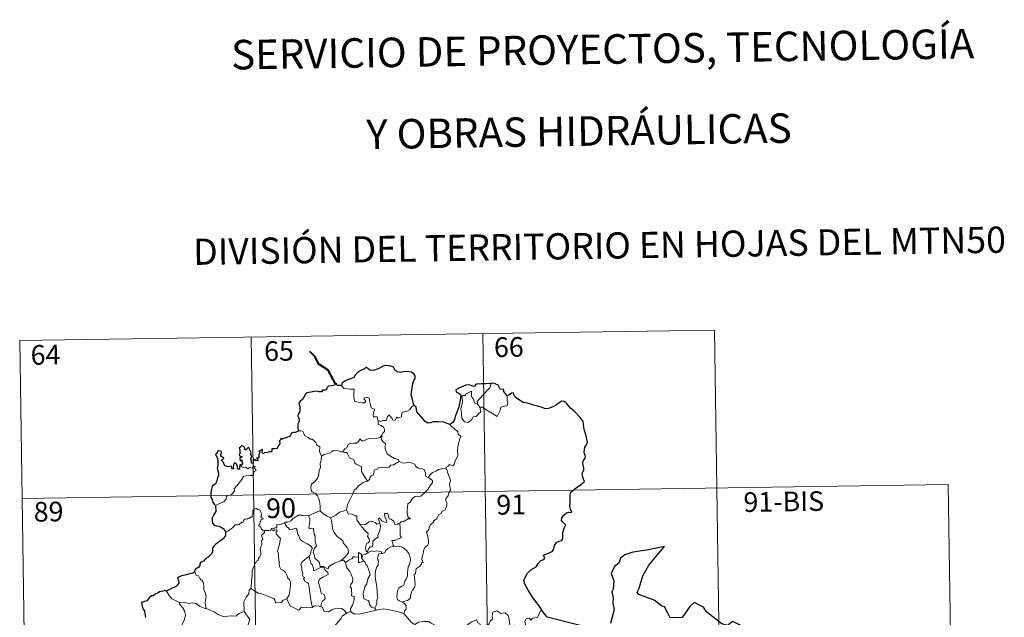
# Model space of a CAD drawing. Units: metres. Extents: x 604069 to 608569, y 4668664 to 4671701.
# Drawn here: x 604432 to 604807, y 4670858 to 4671086 of the extents above; entities that cross this region are included whole.
import ezdxf
from ezdxf.enums import TextEntityAlignment as Align

# ---------------------------------------------------------------- set-up
doc = ezdxf.new("R2010")
doc.units = ezdxf.units.M
doc.header["$MEASUREMENT"] = 0
doc.layers.add('Level 63', color=7, linetype='Continuous', lineweight=0)
doc.styles.add('Arial', font='ARIAL.TTF', dxfattribs={"height": 0.2})

msp = doc.modelspace()

# ---------------------------------------------------------------- linework, layer by layer
at = {"layer": 'Level 63', "linetype": 'Continuous', "lineweight": 0}
for points in [[(604431.54, 4670963.67, -0.74), (604696.35, 4670967.68, -0.74)], [(604519.81, 4670965.01, -0.74), (604523.46, 4670724.1, -0.74)], [(604608.08, 4670966.34, -0.74), (604611.73, 4670725.43, -0.74)], [(604696.35, 4670967.68, -0.74), (604700, 4670726.77, -0.74)], [(604431.54, 4670963.67, -0.74), (604435.18, 4670722.77, -0.74)], [(604554.25, 4670946.55, -0.74), (604555.13, 4670945.39, -0.74), (604557.71, 4670945.05, -0.74), (604559.06, 4670945.05, -0.74), (604558.93, 4670943.89, -0.74), (604558.89, 4670942, -0.74), (604559.08, 4670941.39, -0.74), (604559.2, 4670940.59, -0.74), (604560.61, 4670940.16, -0.74), (604561.98, 4670939.89, -0.74), (604563.04, 4670939.86, -0.74), (604563.52, 4670940.4, -0.74), (604563.37, 4670940.8, -0.74), (604562.86, 4670941.26, -0.74), (604562.71, 4670941.68, -0.74), (604563.92, 4670942.03, -0.74), (604564.89, 4670941.56, -0.74), (604564.87, 4670940.69, -0.74), (604565.18, 4670939.67, -0.74), (604565.55, 4670938.01, -0.74), (604566.74, 4670937.43, -0.74), (604566.67, 4670936.79, -0.74), (604566.42, 4670936.04, -0.74), (604566.35, 4670935.19, -0.74), (604566.47, 4670934.55, -0.74), (604567.87, 4670934.56, -0.74), (604567.99, 4670934.03, -0.74), (604567.89, 4670933.65, -0.74), (604568.21, 4670933.09, -0.74)], [(604606.16, 4670939.26, -0.74), (604605.88, 4670940.44, -0.74), (604606.71, 4670941.31, -0.74), (604608.58, 4670943.38, -0.74), (604609.66, 4670944.45, -0.74), (604610.7, 4670945.68, -0.74), (604611.32, 4670947.32, -0.74)], [(604606.91, 4670938.29, -0.74), (604607.33, 4670936.43, -0.74), (604606.38, 4670935.69, -0.74), (604605.5, 4670934.68, -0.74), (604604.4, 4670934.56, -0.74), (604603.8, 4670933.42, -0.74), (604602.54, 4670932.41, -0.74), (604601.09, 4670932.63, -0.74), (604600.12, 4670934.03, -0.74), (604600.02, 4670935.68, -0.74), (604599.76, 4670937.75, -0.74), (604600.18, 4670939.38, -0.74), (604600.33, 4670940.38, -0.74), (604600.04, 4670942.35, -0.74), (604600.6, 4670942.67, -0.74), (604601.46, 4670942.65, -0.74), (604601.52, 4670943.24, -0.74), (604603.75, 4670944.39, -0.74), (604603.82, 4670942.38, -0.74), (604604.5, 4670941.36, -0.74), (604604.97, 4670939.87, -0.74)], [(604617.36, 4670942.57, -0.74), (604617.37, 4670941.91, -0.74), (604617.32, 4670940.85, -0.74), (604617.68, 4670940.01, -0.74), (604617.51, 4670939.42, -0.74), (604617.32, 4670938.77, -0.74), (604616.32, 4670938.65, -0.74), (604614.99, 4670938.22, -0.74), (604614.64, 4670936.96, -0.74), (604614.24, 4670935.97, -0.74), (604613.6, 4670934.67, -0.74)], [(604581.83, 4670939.07, -0.74), (604580.9, 4670938.31, -0.74), (604580.16, 4670937.22, -0.74), (604579.27, 4670936.67, -0.74), (604577.46, 4670936.37, -0.74), (604577.15, 4670935.44, -0.74), (604577.12, 4670934.57, -0.74), (604575.76, 4670934.05, -0.74), (604575.5, 4670934.4, -0.74), (604575.03, 4670934.09, -0.74), (604574.62, 4670933.14, -0.74), (604573.67, 4670933.4, -0.74), (604573.48, 4670933.95, -0.74), (604572.73, 4670934.8, -0.74), (604572.38, 4670935.33, -0.74), (604572.23, 4670935.07, -0.74), (604571.74, 4670934.7, -0.74), (604571.23, 4670933.2, -0.74), (604570.08, 4670933.18, -0.74), (604569.02, 4670932.74, -0.74), (604568.33, 4670933.15, -0.74), (604568.21, 4670933.09, -0.74)], [(604604.97, 4670939.87, -0.74), (604606.06, 4670939.39, -0.74), (604606.16, 4670939.26, -0.74)], [(604606.16, 4670939.26, -0.74), (604606.91, 4670938.29, -0.74)], [(604613.6, 4670934.67, -0.74), (604611.12, 4670936.17, -0.74), (604609.64, 4670937.14, -0.74), (604607.85, 4670938.2, -0.74), (604606.91, 4670938.29, -0.74)], [(604568.21, 4670933.09, -0.74), (604568.16, 4670931.66, -0.74), (604569.37, 4670931.26, -0.74), (604570.18, 4670930.62, -0.74), (604570.64, 4670929.86, -0.74), (604570.61, 4670929, -0.74), (604570.02, 4670928.29, -0.74), (604569.49, 4670927.44, -0.74)], [(604595.46, 4670931.61, -0.74), (604596.1, 4670930.83, -0.74), (604597.18, 4670930.1, -0.74), (604598.53, 4670928.82, -0.74), (604598.69, 4670927.95, -0.74), (604599.71, 4670927.06, -0.74), (604599.32, 4670926.13, -0.74), (604598.63, 4670923.82, -0.74), (604598.42, 4670921.95, -0.74), (604598.52, 4670919.69, -0.74), (604597.86, 4670918.27, -0.74), (604597.32, 4670917, -0.74), (604597.21, 4670916.35, -0.74), (604596.68, 4670915.9, -0.74), (604595.34, 4670916.32, -0.74), (604594.76, 4670915.67, -0.74), (604594.14, 4670915.35, -0.74), (604593.98, 4670914.82, -0.74)], [(604537.68, 4670929.23, -0.74), (604538.85, 4670929.28, -0.74), (604539.46, 4670928.97, -0.74), (604539.9, 4670928.19, -0.74), (604540.11, 4670927.49, -0.74), (604541.49, 4670926.65, -0.74), (604542.23, 4670925.98, -0.74), (604543.08, 4670926.06, -0.74), (604543.92, 4670925.3, -0.74), (604544.5, 4670924.67, -0.74), (604544.69, 4670923.87, -0.74), (604545.93, 4670923.08, -0.74), (604545.85, 4670921.4, -0.74), (604546.63, 4670919.53, -0.74)], [(604554.7, 4670921.15, -0.74), (604555.52, 4670922.38, -0.74), (604556.25, 4670922.8, -0.74), (604556.76, 4670923.96, -0.74), (604557.53, 4670924.42, -0.74), (604558.91, 4670924.48, -0.74), (604559.95, 4670924.54, -0.74), (604560.74, 4670925.21, -0.74), (604561.27, 4670926.23, -0.74), (604561.68, 4670925.67, -0.74), (604562.26, 4670925.31, -0.74), (604563.7, 4670925.91, -0.74), (604564.59, 4670926.32, -0.74), (604565.77, 4670926.22, -0.74), (604567.4, 4670926.29, -0.74), (604568.98, 4670926.7, -0.74), (604569.49, 4670927.44, -0.74)], [(604569.49, 4670927.44, -0.74), (604569.76, 4670927.03, -0.74), (604569.32, 4670926.02, -0.74), (604570.16, 4670925.01, -0.74), (604570.96, 4670924.24, -0.74), (604570.91, 4670923.28, -0.74), (604570.83, 4670922.58, -0.74), (604571.23, 4670921.34, -0.74), (604571.58, 4670920.47, -0.74), (604572.85, 4670919.55, -0.74), (604574.4, 4670918.66, -0.74), (604575.76, 4670918.28, -0.74), (604576.26, 4670917.54, -0.74)], [(604546.63, 4670919.53, -0.74), (604546.48, 4670917.97, -0.74), (604546.11, 4670916.78, -0.74), (604546.23, 4670915.13, -0.74), (604545.65, 4670914.27, -0.74), (604545.59, 4670912.41, -0.74), (604545.01, 4670911.04, -0.74), (604543.87, 4670909.79, -0.74), (604542.81, 4670908.84, -0.74), (604542.53, 4670907.55, -0.74), (604542.59, 4670906.6, -0.74), (604543.09, 4670905.9, -0.74), (604544.31, 4670905.31, -0.74), (604545.12, 4670904.44, -0.74), (604545.6, 4670903.39, -0.74), (604545.98, 4670901.71, -0.74), (604546.1, 4670900.18, -0.74), (604546.08, 4670898.77, -0.74)], [(604546.63, 4670919.53, -0.74), (604547.6, 4670920.17, -0.74), (604548.71, 4670920.41, -0.74), (604549.61, 4670920.76, -0.74), (604550.5, 4670921.18, -0.74), (604550.89, 4670921.58, -0.74), (604551.93, 4670921.91, -0.74), (604552.92, 4670921.6, -0.74), (604554.26, 4670921.24, -0.74), (604554.7, 4670921.15, -0.74)], [(604554.7, 4670921.15, -0.74), (604555.28, 4670921.02, -0.74), (604556.36, 4670920.99, -0.74), (604556.67, 4670920.19, -0.74), (604557.24, 4670918.95, -0.74), (604558.9, 4670918.12, -0.74), (604559.27, 4670916.95, -0.74), (604560.1, 4670916.42, -0.74), (604561.88, 4670915.48, -0.74), (604561.82, 4670914.46, -0.74), (604561.8, 4670913.73, -0.74), (604562.61, 4670912.44, -0.74), (604564.17, 4670910.06, -0.74)], [(604506.17, 4670900.75, -0.74), (604507.76, 4670901.46, -0.74), (604509.39, 4670902.18, -0.74), (604510.26, 4670903.16, -0.74), (604510.34, 4670904.2, -0.74), (604510.6, 4670904.55, -0.74), (604511.97, 4670904.73, -0.74), (604512.77, 4670905.4, -0.74), (604513.48, 4670906.33, -0.74), (604513.34, 4670907.06, -0.74), (604514.27, 4670908.22, -0.74), (604515.31, 4670909.48, -0.74), (604516.08, 4670910.53, -0.74), (604516.84, 4670911.85, -0.74), (604517.71, 4670912.08, -0.74), (604519.38, 4670912.15, -0.74), (604520.68, 4670912.21, -0.74), (604520.69, 4670912.54, -0.74), (604520.67, 4670913.27, -0.74), (604520.88, 4670913.77, -0.74), (604521.73, 4670914.05, -0.74), (604521.38, 4670914.5, -0.74), (604521.05, 4670915.11, -0.74), (604521.25, 4670915.58, -0.74), (604520.91, 4670915.73, -0.74), (604520.48, 4670915.32, -0.74), (604520.15, 4670915.02, -0.74), (604519.17, 4670915.27, -0.74), (604518.46, 4670914.77, -0.74), (604517.8, 4670915.41, -0.74), (604516.85, 4670915.22, -0.74), (604516.09, 4670915.45, -0.74), (604516.01, 4670915.75, -0.74)], [(604576.26, 4670917.54, -0.74), (604574.04, 4670916.2, -0.74), (604573.04, 4670916.16, -0.74), (604572.44, 4670915.35, -0.74), (604568.23, 4670915.05, -0.74), (604567.96, 4670914.65, -0.74), (604566.75, 4670914.31, -0.74), (604566.5, 4670913.53, -0.74), (604566.46, 4670912.5, -0.74), (604565.56, 4670912.05, -0.74), (604565.05, 4670911.24, -0.74), (604564.98, 4670910.82, -0.74), (604564.17, 4670910.06, -0.74)], [(604576.26, 4670917.54, -0.74), (604576.28, 4670917.5, -0.74), (604577.16, 4670917.06, -0.74), (604578.42, 4670916.9, -0.74), (604579.61, 4670917.21, -0.74), (604580.76, 4670917.06, -0.74), (604582.12, 4670916.52, -0.74), (604582.42, 4670915.78, -0.74), (604583.48, 4670914.94, -0.74), (604584.86, 4670914.71, -0.74), (604585.74, 4670914.5, -0.74), (604586.22, 4670913.17, -0.74), (604586.26, 4670911.88, -0.74), (604587.29, 4670911.37, -0.74)], [(604593.98, 4670914.82, -0.74), (604594.42, 4670914.33, -0.74), (604594.74, 4670913.07, -0.74), (604595.8, 4670910.44, -0.74), (604595.37, 4670908.71, -0.74), (604595.57, 4670907.82, -0.74), (604595.83, 4670907, -0.74), (604595.69, 4670906.39, -0.74), (604595.15, 4670905.63, -0.74), (604594.82, 4670904.41, -0.74), (604594.04, 4670903.44, -0.74), (604594.05, 4670902.66, -0.74), (604594.39, 4670901.9, -0.74), (604594.35, 4670900.55, -0.74), (604593.92, 4670899.61, -0.74), (604593.7, 4670899.07, -0.74), (604592.65, 4670898.59, -0.74), (604592.24, 4670897.73, -0.74), (604591.18, 4670897.23, -0.74), (604590.9, 4670896.53, -0.74), (604590.6, 4670895.67, -0.74), (604589.35, 4670894.89, -0.74), (604589.36, 4670894.48, -0.74), (604588.07, 4670893.22, -0.74), (604587.62, 4670892.32, -0.74), (604587.46, 4670891.51, -0.74), (604586.62, 4670890.76, -0.74), (604586.86, 4670889.8, -0.74), (604587.42, 4670887.69, -0.74), (604587.4, 4670886.37, -0.74), (604586.94, 4670885.44, -0.74), (604586.11, 4670884.79, -0.74), (604585.63, 4670883.96, -0.74), (604585.3, 4670882.47, -0.74), (604584.95, 4670881.22, -0.74), (604584.88, 4670880.27, -0.74), (604585.12, 4670879.67, -0.74), (604585.3, 4670879.05, -0.74), (604584.76, 4670878.89, -0.74), (604584.64, 4670878.24, -0.74), (604584.12, 4670877.57, -0.74), (604583.28, 4670877.08, -0.74), (604582.71, 4670876.64, -0.74), (604582.52, 4670876.03, -0.74), (604582.43, 4670874.7, -0.74), (604581.96, 4670874.55, -0.74), (604581.89, 4670874.31, -0.74), (604582.08, 4670873.35, -0.74), (604582.21, 4670871.79, -0.74), (604582.31, 4670870.69, -0.74), (604582.11, 4670869.72, -0.74)], [(604587.29, 4670911.37, -0.74), (604588.02, 4670912.41, -0.74), (604588.86, 4670913.32, -0.74), (604590.12, 4670913.81, -0.74), (604591.18, 4670914.47, -0.74), (604592.44, 4670914.67, -0.74), (604593.98, 4670914.82, -0.74)], [(604432.45, 4670903.45, -0.74), (604785.54, 4670908.79, -0.74)], [(604564.17, 4670910.06, -0.74), (604564.06, 4670909.97, -0.74), (604562.49, 4670909.47, -0.74), (604560.54, 4670908.06, -0.74), (604559.98, 4670907.19, -0.74), (604559.05, 4670906.56, -0.74), (604558.53, 4670905.16, -0.74), (604557.41, 4670902.89, -0.74), (604556.5, 4670900.95, -0.74), (604556.07, 4670899.14, -0.74), (604556.1, 4670899.08, -0.74)], [(604587.29, 4670911.37, -0.74), (604588.31, 4670910.73, -0.74), (604588.85, 4670910.33, -0.74), (604588.87, 4670909.57, -0.74), (604588.34, 4670908.7, -0.74), (604587.53, 4670907.6, -0.74), (604587.22, 4670906.95, -0.74), (604586.27, 4670905.99, -0.74), (604584.46, 4670904.3, -0.74), (604582.18, 4670904.17, -0.74), (604581.19, 4670903.23, -0.74), (604580.44, 4670902.02, -0.74), (604579.54, 4670901.4, -0.74), (604579.4, 4670900.14, -0.74), (604579.26, 4670898.84, -0.74), (604579.19, 4670897.66, -0.74), (604579.67, 4670896.27, -0.74), (604580.46, 4670895.67, -0.74), (604579.62, 4670895.65, -0.74), (604577.7, 4670894.57, -0.74), (604577.11, 4670894.63, -0.74), (604576.45, 4670893.99, -0.74)], [(604785.54, 4670908.79, -0.74), (604788.27, 4670728.11, -0.74)], [(604524.78, 4670891.19, -0.74), (604524.71, 4670891.19, -0.74), (604524.32, 4670891.09, -0.74), (604524.16, 4670891.44, -0.74), (604523.78, 4670891.59, -0.74), (604523.5, 4670892.46, -0.74), (604522.59, 4670893.23, -0.74), (604523.09, 4670893.53, -0.74), (604523.17, 4670894.47, -0.74), (604523.5, 4670895.18, -0.74), (604524.38, 4670895.82, -0.74), (604523.32, 4670896.23, -0.74), (604523.67, 4670896.83, -0.74), (604523.75, 4670897.66, -0.74), (604523.09, 4670898.94, -0.74), (604522.33, 4670899.27, -0.74), (604521.69, 4670899.66, -0.74), (604520.71, 4670899.32, -0.74), (604520.44, 4670898.68, -0.74), (604520.36, 4670897.73, -0.74), (604520.13, 4670897.22, -0.74), (604520.11, 4670896.25, -0.74), (604519.52, 4670896.33, -0.74), (604518.94, 4670895.83, -0.74), (604518.24, 4670895.51, -0.74), (604518.23, 4670895.82, -0.74), (604517.55, 4670895.5, -0.74), (604516.9, 4670894.99, -0.74), (604516.57, 4670894.25, -0.74), (604516.21, 4670894.36, -0.74), (604515.15, 4670893.44, -0.74), (604514.62, 4670893.4, -0.74), (604513.74, 4670893.34, -0.74), (604512.97, 4670892.44, -0.74), (604512.01, 4670891.66, -0.74), (604510.86, 4670890.99, -0.74), (604510.04, 4670890.65, -0.74)], [(604532.58, 4670893.93, -0.74), (604532.59, 4670894.33, -0.74), (604533.74, 4670894.36, -0.74), (604534.9, 4670894.86, -0.74), (604535.85, 4670895.8, -0.74), (604536.92, 4670896.57, -0.74), (604537.71, 4670897.09, -0.74), (604538.95, 4670897.11, -0.74), (604541.75, 4670896.82, -0.74), (604541.74, 4670896.83, -0.74)], [(604541.75, 4670896.82, -0.74), (604541.74, 4670896.83, -0.74), (604542.87, 4670897.39, -0.74), (604544.92, 4670898.32, -0.74), (604546.08, 4670898.77, -0.74)], [(604553.92, 4670879.63, -0.74), (604551.59, 4670878.72, -0.74), (604550.08, 4670877.91, -0.74), (604549.42, 4670877.47, -0.74), (604549.18, 4670876.59, -0.74), (604548.23, 4670876.93, -0.74), (604547.41, 4670877.51, -0.74), (604546.07, 4670877.49, -0.74), (604545.67, 4670879.26, -0.74), (604544, 4670880.7, -0.74), (604543.96, 4670881.45, -0.74), (604543.81, 4670882.08, -0.74), (604543.4, 4670882.96, -0.74), (604543.88, 4670884.49, -0.74), (604544.66, 4670885.19, -0.74), (604544.12, 4670886.94, -0.74), (604544.13, 4670889.2, -0.74), (604543.76, 4670889.84, -0.74), (604543.56, 4670892, -0.74), (604542.72, 4670892.13, -0.74), (604542.21, 4670891.84, -0.74), (604541.81, 4670892.27, -0.74), (604542.07, 4670893.75, -0.74), (604542.1, 4670895.28, -0.74), (604541.74, 4670896.83, -0.74)], [(604546.08, 4670898.77, -0.74), (604547.46, 4670897.48, -0.74), (604548.7, 4670896.62, -0.74), (604550.01, 4670896.03, -0.74)], [(604556.1, 4670899.08, -0.74), (604554.86, 4670898.62, -0.74), (604553.46, 4670898.16, -0.74), (604552.04, 4670897.05, -0.74), (604550.01, 4670896.03, -0.74)], [(604556.1, 4670899.08, -0.74), (604556.74, 4670897.6, -0.74), (604558.22, 4670897.44, -0.74), (604559.46, 4670896.85, -0.74), (604560.12, 4670896.81, -0.74), (604560.1, 4670895.23, -0.74), (604560.67, 4670894.21, -0.74), (604561.43, 4670893.31, -0.74)], [(604576.45, 4670893.99, -0.74), (604575.92, 4670893.86, -0.74), (604575.38, 4670893.54, -0.74), (604574.45, 4670893.63, -0.74), (604574.29, 4670894.24, -0.74), (604574.19, 4670894.83, -0.74), (604573.04, 4670895.52, -0.74), (604572.36, 4670895.66, -0.74), (604571.94, 4670897.68, -0.74), (604570.65, 4670897.65, -0.74), (604570.79, 4670896.58, -0.74), (604571.54, 4670894.67, -0.74), (604571.34, 4670894.29, -0.74), (604570.3, 4670894.53, -0.74), (604569.64, 4670894.89, -0.74), (604568.73, 4670895.94, -0.74), (604568.24, 4670895.67, -0.74), (604568.88, 4670893.98, -0.74)], [(604532.58, 4670893.93, -0.74), (604531.52, 4670893.69, -0.74), (604530.65, 4670893.41, -0.74), (604529.59, 4670893.51, -0.74), (604529.56, 4670892.12, -0.74), (604528.74, 4670892.29, -0.74), (604528.52, 4670891.85, -0.74), (604527.75, 4670892.16, -0.74), (604527.44, 4670892.03, -0.74), (604527.46, 4670891.55, -0.74), (604527.46, 4670891.54, -0.74)], [(604541.93, 4670881.24, -0.74), (604542.35, 4670882.17, -0.74), (604542.49, 4670883.33, -0.74), (604543.12, 4670884.47, -0.74), (604542.45, 4670885.33, -0.74), (604541.17, 4670886.12, -0.74), (604539.49, 4670887.02, -0.74), (604538.42, 4670887.77, -0.74), (604538.01, 4670889.12, -0.74), (604537.41, 4670889.91, -0.74), (604537.26, 4670891.38, -0.74), (604536.81, 4670892.08, -0.74), (604535.98, 4670891.86, -0.74), (604535.16, 4670891.51, -0.74), (604534.42, 4670891.62, -0.74), (604533.97, 4670892.23, -0.74), (604533.37, 4670892.63, -0.74), (604532.58, 4670893.93, -0.74)], [(604550.01, 4670896.03, -0.74), (604550.46, 4670895.08, -0.74), (604550.65, 4670893.19, -0.74), (604550.83, 4670891.79, -0.74), (604551.39, 4670890.45, -0.74), (604552.44, 4670889.06, -0.74), (604553.86, 4670888.02, -0.74), (604554.88, 4670887.13, -0.74), (604554.85, 4670886.45, -0.74), (604555.54, 4670885.68, -0.74), (604556.39, 4670884.68, -0.74), (604556.81, 4670884, -0.74), (604556.85, 4670882.65, -0.74), (604556.08, 4670881.75, -0.74), (604555.43, 4670880.99, -0.74), (604553.92, 4670879.63, -0.74)], [(604561.43, 4670893.31, -0.74), (604563.35, 4670893.51, -0.74), (604564.63, 4670894.45, -0.74), (604565.68, 4670894.83, -0.74), (604566.99, 4670894.25, -0.74), (604567.72, 4670893.66, -0.74), (604568.88, 4670893.98, -0.74)], [(604561.43, 4670893.31, -0.74), (604561.93, 4670892.49, -0.74), (604562.49, 4670892.14, -0.74), (604562.8, 4670891.45, -0.74), (604563.68, 4670890.74, -0.74), (604564.32, 4670890.06, -0.74), (604564.24, 4670889.25, -0.74), (604564.12, 4670888.97, -0.74), (604564.71, 4670888.22, -0.74), (604564.92, 4670887.07, -0.74), (604564.38, 4670886.47, -0.74), (604563.84, 4670886.43, -0.74), (604563.5, 4670885.38, -0.74), (604563.31, 4670884.57, -0.74), (604563.64, 4670883.19, -0.74), (604564.13, 4670883.21, -0.74)], [(604568.88, 4670893.98, -0.74), (604569, 4670893.65, -0.74), (604569.11, 4670892.7, -0.74), (604568.96, 4670891.93, -0.74), (604568.65, 4670890.89, -0.74), (604568.34, 4670889.97, -0.74), (604568.08, 4670889.26, -0.74), (604568.22, 4670888.69, -0.74), (604567.56, 4670888.31, -0.74), (604566.37, 4670887.42, -0.74), (604566.1, 4670887.11, -0.74), (604566.1, 4670885.68, -0.74), (604565.9, 4670885, -0.74), (604565.18, 4670884.99, -0.74), (604564.48, 4670884.2, -0.74), (604564.13, 4670883.21, -0.74)], [(604576.45, 4670893.99, -0.74), (604576.55, 4670891.91, -0.74), (604576.55, 4670890.32, -0.74), (604576.53, 4670889.19, -0.74), (604577.03, 4670888.57, -0.74), (604575.25, 4670887.79, -0.74), (604574.58, 4670887.41, -0.74), (604573.41, 4670887.35, -0.74), (604573.82, 4670886.32, -0.74), (604573.93, 4670885.15, -0.74)], [(604519.71, 4670869.07, -0.74), (604519.89, 4670871.06, -0.74), (604519.87, 4670872.39, -0.74), (604520.22, 4670873.67, -0.74), (604520.16, 4670875.85, -0.74), (604520.7, 4670877.11, -0.74), (604521.26, 4670878.71, -0.74), (604521.72, 4670879.13, -0.74), (604521.98, 4670879.66, -0.74), (604522.46, 4670879.73, -0.74), (604522.56, 4670880.61, -0.74), (604523.11, 4670881.15, -0.74), (604523.43, 4670882.15, -0.74), (604523.45, 4670882.8, -0.74), (604523.17, 4670884.25, -0.74), (604523.47, 4670884.92, -0.74), (604523.88, 4670885.72, -0.74), (604523.84, 4670886.46, -0.74), (604523.75, 4670887.31, -0.74), (604524.24, 4670887.82, -0.74), (604523.76, 4670889.28, -0.74), (604524.9, 4670890.39, -0.74), (604524.78, 4670891.19, -0.74)], [(604527.46, 4670891.54, -0.74), (604527.21, 4670891.11, -0.74), (604526.5, 4670891.16, -0.74), (604525.14, 4670891.15, -0.74), (604524.78, 4670891.19, -0.74)], [(604527.46, 4670891.54, -0.74), (604528.05, 4670891.37, -0.74), (604528.26, 4670891.05, -0.74), (604528.51, 4670891.29, -0.74), (604529.42, 4670891.47, -0.74), (604529.68, 4670891.13, -0.74), (604529.5, 4670890.69, -0.74), (604529.24, 4670890.28, -0.74), (604529.38, 4670889.76, -0.74), (604530.22, 4670888.97, -0.74), (604530.9, 4670888.14, -0.74), (604530.54, 4670886.05, -0.74), (604529.84, 4670883.29, -0.74), (604530.06, 4670882.69, -0.74), (604530.24, 4670881.89, -0.74), (604530.34, 4670879.49, -0.74), (604530.62, 4670879.07, -0.74), (604530.48, 4670878.63, -0.74), (604530.62, 4670877.48, -0.74), (604531.11, 4670876.51, -0.74), (604532.06, 4670875.91, -0.74), (604532.92, 4670875.15, -0.74), (604533.34, 4670874.12, -0.74), (604533.75, 4670873.08, -0.74), (604534.34, 4670872.46, -0.74), (604534.82, 4670871.23, -0.74), (604534.81, 4670869.88, -0.74), (604534.59, 4670869.28, -0.74), (604534.4, 4670867.17, -0.74), (604534.3, 4670866.69, -0.74), (604533.37, 4670865.13, -0.74)], [(604573.93, 4670885.15, -0.74), (604574.32, 4670885.34, -0.74), (604574.76, 4670885.06, -0.74), (604575.65, 4670885.26, -0.74), (604577, 4670885.02, -0.74), (604578, 4670884.47, -0.74), (604579.12, 4670883.41, -0.74), (604579.88, 4670882.39, -0.74), (604580.35, 4670880.95, -0.74), (604580.53, 4670879.95, -0.74), (604580.31, 4670878.7, -0.74), (604580, 4670877.98, -0.74), (604579.59, 4670877.46, -0.74), (604579.49, 4670876.07, -0.74), (604579.41, 4670875.34, -0.74), (604579.43, 4670873.96, -0.74), (604578.84, 4670872.65, -0.74), (604578.39, 4670871.82, -0.74), (604577.96, 4670870.42, -0.74), (604576.94, 4670869.87, -0.74), (604576.06, 4670869.23, -0.74), (604575.61, 4670868.2, -0.74), (604575.39, 4670867, -0.74), (604575.3, 4670865.84, -0.74), (604575.58, 4670864.91, -0.74), (604576.21, 4670864.42, -0.74), (604577.5, 4670863.88, -0.74)], [(604561.84, 4670880.84, -0.74), (604561.79, 4670882.11, -0.74), (604561.03, 4670882.7, -0.74), (604560.67, 4670882.76, -0.74), (604560.64, 4670881.01, -0.74)], [(604564.39, 4670882.86, -0.74), (604563.51, 4670882.19, -0.74), (604562.5, 4670881.88, -0.74), (604561.84, 4670880.84, -0.74)], [(604564.13, 4670883.21, -0.74), (604564.39, 4670882.86, -0.74)], [(604564.39, 4670882.86, -0.74), (604565.84, 4670883.46, -0.74), (604566.56, 4670883.17, -0.74), (604567.65, 4670883.4, -0.74), (604569.38, 4670883.18, -0.74), (604569.56, 4670882.42, -0.74)], [(604569.56, 4670882.42, -0.74), (604568.42, 4670882.28, -0.74), (604568.24, 4670881.73, -0.74), (604567.92, 4670880.42, -0.74), (604568.35, 4670879.75, -0.74), (604568.25, 4670877.94, -0.74), (604567.74, 4670877.37, -0.74), (604567.2, 4670875.78, -0.74), (604567.06, 4670874.17, -0.74), (604567.14, 4670872.7, -0.74), (604567.63, 4670869.82, -0.74), (604567.86, 4670867.6, -0.74), (604567.99, 4670866.19, -0.74), (604568.05, 4670865.62, -0.74), (604567.71, 4670864.7, -0.74), (604567.73, 4670863.42, -0.74), (604567.43, 4670862.56, -0.74), (604566.94, 4670861.62, -0.74)], [(604573.93, 4670885.15, -0.74), (604572.73, 4670884.9, -0.74), (604571.87, 4670884.36, -0.74), (604571.04, 4670883.41, -0.74), (604570.72, 4670882.87, -0.74), (604569.81, 4670882.45, -0.74), (604569.56, 4670882.42, -0.74)], [(604541.93, 4670881.24, -0.74), (604540.9, 4670880.64, -0.74), (604540.01, 4670879.87, -0.74), (604539.19, 4670879.27, -0.74), (604538.71, 4670878.42, -0.74), (604539.08, 4670876.93, -0.74), (604539.07, 4670876.1, -0.74), (604539.36, 4670875.43, -0.74), (604539.51, 4670874.62, -0.74), (604539.4, 4670874.12, -0.74), (604539.65, 4670873.59, -0.74), (604540.11, 4670873.32, -0.74), (604540.16, 4670873.09, -0.74), (604539.79, 4670872.95, -0.74), (604539.79, 4670872.65, -0.74), (604540.01, 4670872.5, -0.74), (604540.17, 4670871.83, -0.74), (604541.18, 4670871.36, -0.74), (604541.58, 4670871.04, -0.74), (604541.89, 4670869.49, -0.74), (604542.09, 4670867.61, -0.74), (604542.37, 4670865.65, -0.74), (604542.77, 4670863.23, -0.74), (604543.14, 4670861.91, -0.74)], [(604546.31, 4670862.08, -0.74), (604546.6, 4670863.48, -0.74), (604546.93, 4670864.3, -0.74), (604548.02, 4670865.16, -0.74), (604547.88, 4670866.05, -0.74), (604547.6, 4670866.79, -0.74), (604546.52, 4670867.32, -0.74), (604546.36, 4670868.13, -0.74), (604545.8, 4670870, -0.74), (604545.43, 4670871.56, -0.74), (604545.84, 4670872.69, -0.74), (604547.1, 4670873.43, -0.74), (604548.65, 4670874.14, -0.74), (604549.13, 4670874.45, -0.74), (604549.02, 4670875.24, -0.74), (604548.27, 4670875.87, -0.74), (604547.72, 4670876.5, -0.74), (604547.42, 4670877.27, -0.74), (604546.16, 4670877.11, -0.74), (604544.97, 4670876.48, -0.74), (604544.04, 4670875.93, -0.74), (604543.5, 4670875.88, -0.74), (604543.51, 4670876.87, -0.74), (604542.98, 4670878.28, -0.74), (604542.5, 4670878.69, -0.74), (604542.11, 4670880.3, -0.74), (604541.92, 4670881.23, -0.74), (604541.93, 4670881.24, -0.74)], [(604553.92, 4670879.63, -0.74), (604554.97, 4670879.9, -0.74), (604555.72, 4670878.95, -0.74)], [(604560.64, 4670881.01, -0.74), (604559.32, 4670881.21, -0.74), (604558.68, 4670881.17, -0.74), (604558.26, 4670880.59, -0.74), (604557.06, 4670879.87, -0.74), (604555.72, 4670878.95, -0.74)], [(604555.72, 4670878.95, -0.74), (604556.13, 4670877.18, -0.74), (604556.76, 4670876.28, -0.74), (604557.35, 4670875.53, -0.74), (604557.88, 4670874.56, -0.74), (604558.49, 4670872.77, -0.74), (604558.35, 4670871.53, -0.74), (604557.81, 4670870.65, -0.74), (604557.47, 4670869.62, -0.74), (604558.04, 4670869.15, -0.74), (604557.98, 4670867.85, -0.74), (604558.2, 4670867.46, -0.74), (604558.03, 4670866.33, -0.74), (604558.99, 4670865.99, -0.74), (604559.07, 4670864.72, -0.74), (604558.72, 4670863.52, -0.74), (604558.43, 4670862.71, -0.74), (604557.97, 4670862.09, -0.74), (604557.68, 4670861.43, -0.74), (604557.77, 4670860.24, -0.74)], [(604560.64, 4670881.01, -0.74), (604560.65, 4670880.95, -0.74), (604560.7, 4670879.03, -0.74), (604561.2, 4670878.95, -0.74), (604561.84, 4670879.28, -0.74), (604562.59, 4670879.62, -0.74)], [(604561.84, 4670880.84, -0.74), (604562.54, 4670879.65, -0.74), (604562.59, 4670879.62, -0.74)], [(604562.59, 4670879.62, -0.74), (604563.12, 4670879.26, -0.74), (604563.45, 4670878.3, -0.74), (604564.01, 4670877.87, -0.74), (604564.87, 4670875.33, -0.74), (604565.11, 4670874.35, -0.74), (604564.3, 4670872.71, -0.74), (604563.84, 4670870.89, -0.74), (604563.17, 4670869.76, -0.74), (604562.43, 4670867.12, -0.74), (604562.73, 4670865.12, -0.74), (604564.36, 4670864.53, -0.74), (604564.79, 4670863.9, -0.74), (604564.87, 4670862.99, -0.74), (604565.69, 4670861.95, -0.74), (604566.94, 4670861.62, -0.74)], [(604498.25, 4670875.39, -0.74), (604498.79, 4670874.2, -0.74), (604499.76, 4670873.89, -0.74), (604500.17, 4670872.85, -0.74), (604500.53, 4670872.64, -0.74), (604500.45, 4670872.34, -0.74), (604501.02, 4670872.3, -0.74), (604501.58, 4670871.25, -0.74), (604501.73, 4670869.96, -0.74), (604501.73, 4670868.72, -0.74), (604502.19, 4670867.55, -0.74), (604502.6, 4670866.15, -0.74), (604502.46, 4670865.25, -0.74), (604502.22, 4670863.68, -0.74), (604502.51, 4670862.15, -0.74), (604502.62, 4670861.42, -0.74)], [(604492.46, 4670863.75, -0.74), (604491.15, 4670864.41, -0.74), (604489.58, 4670865.16, -0.74), (604488.54, 4670866.38, -0.74), (604487.46, 4670868.08, -0.74)], [(604519.71, 4670869.07, -0.74), (604519.01, 4670868.43, -0.74), (604518.93, 4670867.1, -0.74), (604517.88, 4670865.74, -0.74), (604516.98, 4670863.97, -0.74), (604517.07, 4670860.33, -0.74)], [(604533.37, 4670865.13, -0.74), (604531.93, 4670864.59, -0.74), (604531.2, 4670863.79, -0.74), (604529.04, 4670863.68, -0.74), (604528.83, 4670864.73, -0.74), (604528.48, 4670865.28, -0.74), (604526.17, 4670866.13, -0.74), (604523.33, 4670867.24, -0.74), (604522.49, 4670867.35, -0.74), (604519.71, 4670869.07, -0.74)], [(604582.11, 4670869.72, -0.74), (604581.22, 4670868.27, -0.74), (604581.13, 4670868.38, -0.74), (604580.88, 4670867.79, -0.74), (604580.55, 4670866.13, -0.74), (604580.41, 4670865.25, -0.74), (604579.38, 4670864.56, -0.74), (604578.34, 4670864.22, -0.74), (604577.5, 4670863.88, -0.74)], [(604502.62, 4670861.42, -0.74), (604502.4, 4670861.51, -0.74), (604500.2, 4670862.26, -0.74), (604498.87, 4670863.33, -0.74), (604497.38, 4670863.64, -0.74), (604495.97, 4670863.39, -0.74), (604494.29, 4670863.88, -0.74), (604492.46, 4670863.8, -0.74), (604492.46, 4670863.75, -0.74)], [(604492.46, 4670863.75, -0.74), (604492.49, 4670863.12, -0.74), (604493.59, 4670861.86, -0.74), (604494.44, 4670860.33, -0.74), (604494.75, 4670858.77, -0.74), (604494.28, 4670857, -0.74), (604493.53, 4670855.31, -0.74), (604493.98, 4670854.19, -0.74), (604493.85, 4670853.39, -0.74), (604493.27, 4670852.72, -0.74)], [(604543.14, 4670861.91, -0.74), (604543.04, 4670861.84, -0.74), (604540.76, 4670861.76, -0.74), (604538.95, 4670862.01, -0.74), (604537.9, 4670860.85, -0.74), (604536.42, 4670861.6, -0.74), (604534.71, 4670862.37, -0.74), (604533.37, 4670865.13, -0.74)], [(604577.5, 4670863.88, -0.74), (604578.22, 4670863.31, -0.74), (604578.81, 4670862.43, -0.74), (604578.87, 4670861.24, -0.74), (604578.33, 4670860.72, -0.74), (604577.94, 4670859.57, -0.74)], [(604517.07, 4670860.33, -0.74), (604515.23, 4670859.49, -0.74), (604513.93, 4670858.59, -0.74), (604512.2, 4670858.69, -0.74), (604510.83, 4670858.49, -0.74), (604509.43, 4670858.3, -0.74), (604507.17, 4670859.15, -0.74), (604505.68, 4670860.13, -0.74), (604502.62, 4670861.42, -0.74)], [(604517.07, 4670860.33, -0.74), (604519.24, 4670857.21, -0.74), (604518.08, 4670853.86, -0.74), (604520.6, 4670852.87, -0.74), (604523.3, 4670852.05, -0.74), (604523.71, 4670851.24, -0.74), (604525.1, 4670849.3, -0.74), (604525.42, 4670847.72, -0.74), (604527.14, 4670846.74, -0.74), (604528.96, 4670845.59, -0.74), (604528.76, 4670843.84, -0.74), (604527.59, 4670842.21, -0.74), (604526.44, 4670840.99, -0.74), (604526.11, 4670839.99, -0.74), (604526.25, 4670837.66, -0.74), (604526.33, 4670835.17, -0.74), (604525.49, 4670834.67, -0.74)], [(604546.31, 4670862.08, -0.74), (604545.66, 4670862.33, -0.74), (604543.94, 4670862.45, -0.74), (604543.14, 4670861.91, -0.74)], [(604556.12, 4670859.68, -0.74), (604555.24, 4670860.8, -0.74), (604554.26, 4670861.45, -0.74), (604552.21, 4670861.55, -0.74), (604550.56, 4670861.01, -0.74), (604549.24, 4670860.23, -0.74), (604547.56, 4670860.37, -0.74), (604546.96, 4670861.83, -0.74), (604546.31, 4670862.08, -0.74)], [(604556.12, 4670859.68, -0.74), (604554.44, 4670858.56, -0.74), (604553.95, 4670857.54, -0.74), (604552.22, 4670855.48, -0.74), (604551.13, 4670854.24, -0.74), (604550.26, 4670852.26, -0.74), (604550.38, 4670849.21, -0.74), (604550.78, 4670846.28, -0.74), (604550.83, 4670844.05, -0.74), (604550.78, 4670842.69, -0.74), (604549.67, 4670841.36, -0.74), (604549.3, 4670839.65, -0.74), (604549.16, 4670836.75, -0.74), (604549.11, 4670835.02, -0.74), (604548.71, 4670834.35, -0.74), (604549.16, 4670832.58, -0.74)], [(604557.77, 4670860.24, -0.74), (604557.64, 4670860.32, -0.74), (604556.21, 4670859.75, -0.74), (604556.12, 4670859.68, -0.74)], [(604567.37, 4670860.86, -0.74), (604564.25, 4670860.11, -0.74), (604561.52, 4670859.38, -0.74), (604559.29, 4670859.3, -0.74), (604557.77, 4670860.24, -0.74)], [(604566.94, 4670861.62, -0.74), (604567.37, 4670860.86, -0.74)], [(604577.94, 4670859.57, -0.74), (604576.88, 4670859.97, -0.74), (604573.82, 4670860.72, -0.74), (604570.21, 4670861.38, -0.74), (604567.44, 4670860.88, -0.74), (604567.37, 4670860.86, -0.74)], [(604589.68, 4670855.25, -0.74), (604588.44, 4670855.82, -0.74), (604587.37, 4670856.44, -0.74), (604585.43, 4670856.54, -0.74), (604583.56, 4670856.19, -0.74), (604582.14, 4670855.35, -0.74), (604580.96, 4670856.08, -0.74), (604578.04, 4670859.53, -0.74), (604577.94, 4670859.57, -0.74)], [(604602.07, 4670855.23, -0.74), (604603.91, 4670856.4, -0.74), (604605.62, 4670857.12, -0.74), (604606.16, 4670855.97, -0.74), (604607.02, 4670855.49, -0.74), (604607.04, 4670854.86, -0.74), (604607.98, 4670854.67, -0.74), (604609.13, 4670855.08, -0.74), (604609.34, 4670854.73, -0.74), (604610.37, 4670855.47, -0.74), (604610.92, 4670856.59, -0.74), (604611.88, 4670857.46, -0.74), (604611.67, 4670858.58, -0.74), (604611.86, 4670860.04, -0.74), (604613.49, 4670860.56, -0.74), (604615.08, 4670859.6, -0.74), (604616.57, 4670859.78, -0.74), (604617.79, 4670858.81, -0.74), (604618.17, 4670857.46, -0.74), (604618.25, 4670856.19, -0.74), (604618.48, 4670854.89, -0.74)], [(604630.83, 4670860.41, -0.74), (604630.02, 4670860.55, -0.74), (604628.93, 4670858.05, -0.74), (604626.98, 4670857.73, -0.74), (604626.37, 4670857, -0.74), (604625.93, 4670857.79, -0.74), (604624.62, 4670857.54, -0.74), (604624.06, 4670856.67, -0.74), (604624.38, 4670855.28, -0.74), (604624.24, 4670854.55, -0.74), (604622.78, 4670854.98, -0.74), (604621.24, 4670854.07, -0.74), (604620.17, 4670855.05, -0.74), (604618.48, 4670854.89, -0.74)]]:
    msp.add_polyline3d(points, dxfattribs=at)
at = {"layer": 'Level 63', "linetype": 'Continuous', "lineweight": 40}
msp.add_polyline3d([(604551.88, 4670947.14, -0.74), (604549.14, 4670952.4, -0.74), (604545.53, 4670954.65, -0.74), (604544.11, 4670957.57, -0.74), (604542.18, 4670959.53, -0.74)], dxfattribs=at)
at = {"layer": 'Level 63', "linetype": 'Continuous', "lineweight": 30}
for points in [[(604581.83, 4670939.07, -0.74), (604581.23, 4670941.17, -0.74), (604580.83, 4670942.94, -0.74), (604581.01, 4670944.89, -0.74), (604581.37, 4670947.31, -0.74), (604581.82, 4670948.43, -0.74), (604582.34, 4670949.17, -0.74), (604582.35, 4670950.21, -0.74), (604581.82, 4670951, -0.74), (604580.9, 4670951.59, -0.74), (604579.19, 4670951.82, -0.74), (604577.82, 4670951.71, -0.74), (604576.61, 4670951.51, -0.74), (604575.4, 4670951.68, -0.74), (604574.72, 4670952.26, -0.74), (604574, 4670953.47, -0.74), (604573.05, 4670953.94, -0.74), (604571.02, 4670954.13, -0.74), (604570.11, 4670953.89, -0.74), (604569.68, 4670953.6, -0.74), (604568.2, 4670952.82, -0.74), (604566.41, 4670952.27, -0.74), (604564.96, 4670952.39, -0.74), (604563.8, 4670953.38, -0.74), (604563.35, 4670953.19, -0.74), (604562.97, 4670952.82, -0.74), (604561.63, 4670952.21, -0.74), (604560.45, 4670951.62, -0.74), (604559.44, 4670950.49, -0.74), (604558.88, 4670949.55, -0.74), (604558.05, 4670949.13, -0.74), (604556.54, 4670948.62, -0.74), (604555.46, 4670948.15, -0.74), (604554.53, 4670947.49, -0.74), (604554.25, 4670946.55, -0.74)], [(604554.25, 4670946.55, -0.74), (604552.58, 4670946.55, -0.74), (604552.38, 4670947.19, -0.74), (604551.88, 4670947.14, -0.74), (604551.7, 4670946.64, -0.74), (604550.54, 4670946.44, -0.74), (604549.27, 4670946.26, -0.74), (604548.76, 4670945.79, -0.74), (604548.47, 4670944.97, -0.74), (604548.05, 4670944.69, -0.74), (604546.98, 4670944.68, -0.74), (604546.59, 4670944.13, -0.74), (604545.55, 4670944.04, -0.74), (604544.41, 4670944.33, -0.74), (604542.56, 4670943.99, -0.74), (604541.03, 4670943.77, -0.74), (604540.55, 4670943.27, -0.74), (604539.8, 4670942.05, -0.74), (604539.4, 4670941.19, -0.74), (604538.45, 4670940.55, -0.74), (604538, 4670939.79, -0.74), (604538.32, 4670938.5, -0.74), (604538.3, 4670937.19, -0.74), (604538.17, 4670936.36, -0.74), (604537.72, 4670935.53, -0.74), (604537.63, 4670934.81, -0.74), (604537.97, 4670934.04, -0.74), (604538.1, 4670933.12, -0.74), (604537.9, 4670932.52, -0.74), (604537.6, 4670931.71, -0.74), (604537.62, 4670930.78, -0.74), (604537.68, 4670929.23, -0.74)], [(604611.32, 4670947.32, -0.74), (604611.13, 4670947.3, -0.74), (604609.25, 4670947.09, -0.74), (604607.68, 4670947.17, -0.74), (604605.49, 4670947.01, -0.74), (604604.89, 4670946.23, -0.74), (604604.51, 4670946.16, -0.74), (604603.59, 4670946.51, -0.74), (604602.64, 4670946.74, -0.74), (604601.64, 4670946.61, -0.74), (604599.84, 4670945.82, -0.74), (604598.9, 4670945.48, -0.74), (604597.8, 4670944.89, -0.74), (604597.98, 4670944.15, -0.74), (604599, 4670943.65, -0.74), (604599.71, 4670942.91, -0.74), (604599.62, 4670941.75, -0.74), (604599.24, 4670939.43, -0.74), (604598.86, 4670937.96, -0.74), (604598, 4670935.93, -0.74), (604597.59, 4670934.67, -0.74), (604597.24, 4670933.42, -0.74), (604596.61, 4670932.45, -0.74), (604595.46, 4670931.61, -0.74)], [(604617.36, 4670942.57, -0.74), (604616.53, 4670943.68, -0.74), (604615.93, 4670944.51, -0.74), (604616.04, 4670944.93, -0.74), (604614.65, 4670945.09, -0.74), (604614.38, 4670945.88, -0.74), (604613.9, 4670946.6, -0.74), (604612.84, 4670947.13, -0.74), (604612.22, 4670947.38, -0.74), (604611.32, 4670947.32, -0.74)], [(604630.83, 4670860.41, -0.74), (604629.73, 4670862.21, -0.74), (604627.21, 4670865.66, -0.74), (604625.36, 4670868.47, -0.74), (604624.11, 4670870.76, -0.74), (604623.76, 4670872.17, -0.74), (604624.55, 4670874.05, -0.74), (604625.12, 4670874.98, -0.74), (604626.42, 4670876.25, -0.74), (604628.37, 4670877.36, -0.74), (604629.13, 4670878.63, -0.74), (604630.26, 4670879.81, -0.74), (604631.37, 4670880.21, -0.74), (604631.7, 4670880.65, -0.74), (604631.22, 4670881.77, -0.74), (604631.49, 4670881.94, -0.74), (604632.51, 4670882.3, -0.74), (604634.58, 4670883.19, -0.74), (604635.09, 4670883.89, -0.74), (604635.35, 4670885.47, -0.74), (604636.21, 4670886.67, -0.74), (604637.1, 4670887.18, -0.74), (604638.18, 4670887.37, -0.74), (604638.62, 4670888.05, -0.74), (604638.64, 4670890.34, -0.74), (604639.15, 4670892.13, -0.74), (604639.72, 4670893.32, -0.74), (604638.59, 4670894.42, -0.74), (604638.1, 4670895.01, -0.74), (604638.22, 4670895.99, -0.74), (604638.98, 4670897.06, -0.74), (604639.95, 4670897.89, -0.74), (604640.89, 4670898.26, -0.74), (604641.81, 4670898.05, -0.74), (604641.96, 4670898.69, -0.74), (604641.59, 4670898.83, -0.74), (604641.26, 4670900.39, -0.74), (604641.38, 4670901.75, -0.74), (604641.43, 4670903.36, -0.74), (604641.4, 4670904.86, -0.74), (604641.62, 4670905.78, -0.74), (604642.4, 4670906.47, -0.74), (604643.85, 4670907.56, -0.74), (604645.18, 4670908.46, -0.74), (604646.19, 4670909.34, -0.74), (604646.8, 4670909.96, -0.74), (604646.41, 4670910.73, -0.74), (604646.03, 4670912.09, -0.74), (604646, 4670913.1, -0.74), (604646.24, 4670913.59, -0.74), (604646.6, 4670914.06, -0.74), (604646.58, 4670915.09, -0.74), (604646.39, 4670916.19, -0.74), (604646.25, 4670917.2, -0.74), (604646.55, 4670918.13, -0.74), (604647.07, 4670918.85, -0.74), (604647.27, 4670919.45, -0.74), (604646.86, 4670920.42, -0.74), (604646.7, 4670921.11, -0.74), (604646.95, 4670922.95, -0.74), (604647.53, 4670923.81, -0.74), (604647.98, 4670924.72, -0.74), (604647.43, 4670927.36, -0.74), (604646.68, 4670929.79, -0.74), (604646.28, 4670932.8, -0.74), (604645.15, 4670934.37, -0.74), (604643.13, 4670936.42, -0.74), (604641.47, 4670937.87, -0.74), (604640.9, 4670938.57, -0.74), (604639.9, 4670939.87, -0.74), (604639.08, 4670940.35, -0.74), (604638.16, 4670940.59, -0.74), (604637.23, 4670939.92, -0.74), (604635.82, 4670938.83, -0.74), (604634.74, 4670938.32, -0.74), (604633.14, 4670937.74, -0.74), (604631.98, 4670937.59, -0.74), (604630.37, 4670938.29, -0.74), (604628.5, 4670938.73, -0.74), (604627.41, 4670939.03, -0.74), (604625.08, 4670939.76, -0.74), (604623.53, 4670940.01, -0.74), (604621.75, 4670941.2, -0.74), (604620.4, 4670942.11, -0.74), (604619.97, 4670943.12, -0.74), (604619.73, 4670943.7, -0.74), (604619.06, 4670943.53, -0.74), (604618.11, 4670942.94, -0.74), (604617.36, 4670942.57, -0.74)], [(604595.46, 4670931.61, -0.74), (604594.48, 4670932.07, -0.74), (604593.26, 4670932.55, -0.74), (604591.15, 4670932.71, -0.74), (604589.2, 4670932.63, -0.74), (604588.1, 4670932.24, -0.74), (604587.09, 4670932.19, -0.74), (604586.07, 4670932.73, -0.74), (604584.55, 4670934.6, -0.74), (604582.99, 4670936.53, -0.74), (604582.68, 4670938.23, -0.74), (604581.83, 4670939.07, -0.74)], [(604537.68, 4670929.23, -0.74), (604537.62, 4670928.99, -0.74), (604536.52, 4670928.64, -0.74), (604535.86, 4670928.62, -0.74), (604535.13, 4670928.36, -0.74), (604534.75, 4670927.6, -0.74), (604534.3, 4670926.91, -0.74), (604533.65, 4670926.86, -0.74), (604532.71, 4670926.44, -0.74), (604531.74, 4670926.23, -0.74), (604531.42, 4670925.88, -0.74), (604531.23, 4670926.37, -0.74), (604530.9, 4670925.74, -0.74), (604530.57, 4670925.44, -0.74), (604530.67, 4670924.3, -0.74), (604529.96, 4670923.19, -0.74), (604529.66, 4670922.52, -0.74), (604528.64, 4670922.39, -0.74), (604527.6, 4670922.31, -0.74), (604527.68, 4670921.41, -0.74), (604527.34, 4670921.12, -0.74), (604526.95, 4670921.28, -0.74), (604525.81, 4670920.87, -0.74), (604525.16, 4670920.9, -0.74), (604524.27, 4670920.49, -0.74), (604523.93, 4670920.95, -0.74), (604524.08, 4670922.09, -0.74), (604523.39, 4670921.71, -0.74), (604522.76, 4670921.31, -0.74), (604523.06, 4670921.02, -0.74), (604522.66, 4670919.89, -0.74), (604522.72, 4670919.22, -0.74), (604522.5, 4670918.79, -0.74), (604521.86, 4670918.78, -0.74), (604522.42, 4670918.19, -0.74), (604522.16, 4670917.81, -0.74), (604521.7, 4670917.86, -0.74), (604521.23, 4670917.89, -0.74), (604521.4, 4670918.34, -0.74), (604520.54, 4670918.22, -0.74), (604520.55, 4670917.58, -0.74), (604520.54, 4670916.7, -0.74), (604519.92, 4670916.87, -0.74), (604519.97, 4670917.59, -0.74), (604519.68, 4670918.48, -0.74), (604520.02, 4670919.69, -0.74), (604519.5, 4670920.51, -0.74), (604519.82, 4670920.93, -0.74), (604519.42, 4670921.67, -0.74), (604519.1, 4670922.29, -0.74), (604518.76, 4670922.97, -0.74), (604518.1, 4670922.37, -0.74), (604517.86, 4670921.81, -0.74), (604517.32, 4670922.15, -0.74), (604517.35, 4670922.66, -0.74), (604517.08, 4670923.16, -0.74), (604516.13, 4670923.65, -0.74), (604515.84, 4670923.13, -0.74), (604515.24, 4670922.55, -0.74), (604515.5, 4670921.92, -0.74), (604515.52, 4670921.01, -0.74), (604515.72, 4670920.75, -0.74), (604515.23, 4670920.23, -0.74), (604515.31, 4670919.65, -0.74), (604515.77, 4670919.55, -0.74), (604516.3, 4670919.48, -0.74), (604516.16, 4670919.17, -0.74), (604515.3, 4670918.82, -0.74)], [(604516.01, 4670915.75, -0.74), (604515.83, 4670916.28, -0.74), (604515.5, 4670916.3, -0.74), (604515.36, 4670915.71, -0.74), (604515.35, 4670914.9, -0.74), (604515.08, 4670914.47, -0.74), (604514.6, 4670914.82, -0.74), (604514.57, 4670915.83, -0.74), (604514.16, 4670916.55, -0.74), (604513.4, 4670917.06, -0.74), (604513.07, 4670916.25, -0.74), (604512.95, 4670915.53, -0.74), (604513.01, 4670914.67, -0.74), (604512.54, 4670914.65, -0.74), (604512.4, 4670915.26, -0.74), (604512.29, 4670915.74, -0.74), (604511.04, 4670915.5, -0.74), (604509.87, 4670915.92, -0.74), (604509.43, 4670916.37, -0.74), (604509.29, 4670917.19, -0.74), (604508.66, 4670917.73, -0.74), (604508.65, 4670918.18, -0.74), (604509.04, 4670918.46, -0.74), (604509.4, 4670918.77, -0.74), (604508.91, 4670919.21, -0.74), (604508.18, 4670919.6, -0.74), (604508.16, 4670920.22, -0.74), (604508.42, 4670920.94, -0.74), (604508.36, 4670921.48, -0.74), (604507.26, 4670921.53, -0.74), (604506.51, 4670920.55, -0.74), (604506.13, 4670920.17, -0.74), (604506.5, 4670919.69, -0.74), (604506.89, 4670918.74, -0.74), (604507.07, 4670917.37, -0.74), (604507.03, 4670915.89, -0.74), (604506.81, 4670914.98, -0.74), (604507.31, 4670913.1, -0.74), (604507.32, 4670912.19, -0.74), (604506.89, 4670911.32, -0.74), (604506.62, 4670909.79, -0.74), (604506.19, 4670909.06, -0.74), (604504.97, 4670908.09, -0.74), (604504.62, 4670907.07, -0.74), (604504.43, 4670905.72, -0.74), (604504.46, 4670903.89, -0.74), (604504.9, 4670903.09, -0.74), (604505.03, 4670902.11, -0.74), (604505.7, 4670901.27, -0.74), (604506.17, 4670900.75, -0.74)], [(604515.3, 4670918.82, -0.74), (604515.55, 4670918.34, -0.74), (604515.61, 4670917.74, -0.74), (604516.24, 4670918.11, -0.74), (604516.23, 4670917.27, -0.74), (604516.43, 4670916.93, -0.74), (604516.01, 4670915.75, -0.74)], [(604506.17, 4670900.75, -0.74), (604506.31, 4670898.45, -0.74), (604505.37, 4670897.02, -0.74), (604504.89, 4670895.99, -0.74), (604504.96, 4670894.63, -0.74), (604505.16, 4670893.89, -0.74), (604505.62, 4670893.27, -0.74), (604506.5, 4670893.03, -0.74), (604507.49, 4670892.88, -0.74), (604508.35, 4670892.48, -0.74), (604509.15, 4670891.93, -0.74), (604509.79, 4670891.18, -0.74), (604510.04, 4670890.65, -0.74)], [(604510.04, 4670890.65, -0.74), (604509.98, 4670889.66, -0.74), (604509.93, 4670889.06, -0.74), (604509.08, 4670888.02, -0.74), (604507.66, 4670887.01, -0.74), (604506.34, 4670886.03, -0.74), (604505.57, 4670885.27, -0.74), (604505.09, 4670884.5, -0.74), (604504.98, 4670883.92, -0.74), (604505.1, 4670883.03, -0.74), (604504.77, 4670882.38, -0.74), (604503.42, 4670881.02, -0.74), (604502.52, 4670880.47, -0.74), (604501.67, 4670879.56, -0.74), (604500.62, 4670879.08, -0.74), (604500.17, 4670878.55, -0.74), (604500.23, 4670877.84, -0.74), (604499.8, 4670877.26, -0.74), (604498.55, 4670876.49, -0.74), (604498.49, 4670876.13, -0.74), (604498.04, 4670875.82, -0.74), (604498.25, 4670875.39, -0.74)], [(604679.57, 4670857.89, -0.74), (604678.74, 4670859.45, -0.74), (604677.87, 4670861.08, -0.74), (604677.44, 4670862.05, -0.74), (604676.33, 4670862.41, -0.74), (604673.41, 4670864.68, -0.74), (604667.57, 4670866.77, -0.74), (604666.99, 4670867.67, -0.74), (604667.67, 4670869.18, -0.74), (604669.13, 4670873.96, -0.74), (604671.35, 4670877.93, -0.74), (604674.6, 4670881.75, -0.74), (604677.41, 4670885.13, -0.74), (604671.2, 4670883.78, -0.74), (604665.22, 4670882.99, -0.74), (604662.26, 4670881.92, -0.74), (604660.58, 4670880.6, -0.74), (604660, 4670878.69, -0.74), (604658.31, 4670877.43, -0.74), (604656.98, 4670874.86, -0.74), (604658.05, 4670872, -0.74), (604657.72, 4670868.87, -0.74), (604657.25, 4670867.84, -0.74), (604657.76, 4670865.57, -0.74), (604657.67, 4670863.43, -0.74), (604658.11, 4670861.02, -0.74), (604656.71, 4670855.73, -0.74)], [(604498.25, 4670875.39, -0.74), (604497.7, 4670874.93, -0.74), (604495.88, 4670874.56, -0.74), (604494.54, 4670874.17, -0.74), (604493.28, 4670873.93, -0.74), (604492.26, 4670873.37, -0.74), (604491.76, 4670873.07, -0.74), (604492.06, 4670872.08, -0.74), (604492.24, 4670871.06, -0.74), (604491.57, 4670870.35, -0.74), (604490.95, 4670869.76, -0.74), (604489.66, 4670869.24, -0.74), (604488.43, 4670868.57, -0.74), (604487.46, 4670868.08, -0.74)], [(604487.46, 4670868.08, -0.74), (604486.72, 4670868.37, -0.74), (604486.08, 4670868.04, -0.74), (604484.81, 4670867.81, -0.74), (604484.3, 4670867.4, -0.74), (604483.18, 4670866.93, -0.74), (604482.43, 4670866.32, -0.74), (604481.84, 4670866.29, -0.74), (604480.97, 4670865.64, -0.74), (604480.06, 4670864.38, -0.74), (604479.06, 4670864.09, -0.74), (604477.92, 4670863.73, -0.74), (604478.23, 4670862.52, -0.74), (604478.66, 4670861.25, -0.74), (604479.09, 4670860.61, -0.74), (604479.25, 4670859.54, -0.74), (604479.55, 4670858.07, -0.74)], [(604712.03, 4670846, -0.74), (604711.27, 4670848.33, -0.74), (604711.16, 4670852.82, -0.74), (604710.3, 4670852.86, -0.74), (604707.62, 4670854.47, -0.74), (604703.23, 4670856.54, -0.74), (604701.41, 4670854.99, -0.74), (604699.19, 4670855.66, -0.74), (604693.48, 4670860.06, -0.74), (604692.27, 4670861.93, -0.74), (604688.7, 4670863.76, -0.74), (604687.02, 4670862.26, -0.74), (604684.66, 4670858.91, -0.74), (604683.91, 4670858.01, -0.74), (604679.57, 4670857.89, -0.74)], [(604653.17, 4670852.96, -0.74), (604632.63, 4670858.09, -0.74), (604630.83, 4670860.41, -0.74)]]:
    msp.add_polyline3d(points, dxfattribs=at)

# ---------------------------------------------------------------- texts
at = {"layer": 'Level 63', "linetype": 'Continuous', "lineweight": 0, "style": 'Arial'}
for s, height, p in [('SERVICIO DE PROYECTOS, TECNOLOGÍA', 11.2499, (604653.77, 4671074.78, -0.24)), ('Y OBRAS HIDRÁULICAS', 11.2499, (604644.73, 4671043.51, -0.24)), ('DIVISIÓN DEL TERRITORIO EN HOJAS DEL MTN50', 9.9999, (604652.58, 4670999.83, -0.24))]:
    msp.add_text(s, height=height, rotation=0.8674, dxfattribs=at).set_placement(p, align=Align.MIDDLE_CENTER)
at = {"layer": 'Level 63', "linetype": 'Continuous', "lineweight": 13, "style": 'Arial'}
for s, p in [('66', (604618, 4670961.18, -0.74)), ('64', (604441.38, 4670958.23, -0.74)), ('65', (604530.38, 4670959.68, -0.74)), ('91', (604618.9, 4670901.07, -0.74)), ('91-BIS', (604722.81, 4670902.24, -0.74)), ('89', (604442.56, 4670898.4, -0.74)), ('90', (604531.15, 4670899.73, -0.74))]:
    msp.add_text(s, height=7.5, rotation=0.8674, dxfattribs=at).set_placement(p, align=Align.MIDDLE_CENTER)

doc.saveas('drawing.dxf')
